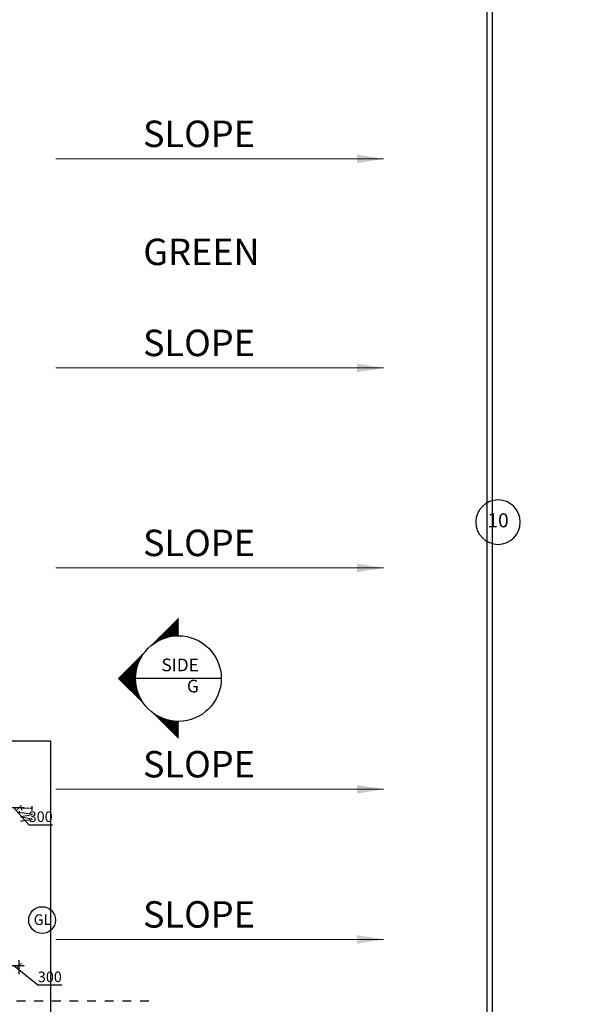
# Model space of a CAD drawing. Units: millimetres. Extents: x -22835 to 702530, y -91773 to 1289756.
# Drawn here: x 252375 to 268599, y 50214 to 78169 of the extents above; entities that cross this region are included whole.
import ezdxf
from ezdxf.enums import TextEntityAlignment as Align

# ---------------------------------------------------------------- set-up
doc = ezdxf.new("R2010")
doc.units = ezdxf.units.MM
doc.header["$PDMODE"] = 35
doc.header["$PDSIZE"] = -20
doc.linetypes.add('DASHDOT', pattern=[1, 0.5, -0.25, 0, -0.25])
doc.layers.get('0').update_dxf_attribs({"linetype": 'CONTINUOUS'})
doc.layers.get('Defpoints').update_dxf_attribs({"linetype": 'CONTINUOUS'})
for name, color, linetype in [('Dim', 4, 'CONTINUOUS'), ('Door window tag', 4, 'CONTINUOUS'), ('Footpath', 31, 'CONTINUOUS'), ('Grid tag', 1, 'CONTINUOUS'), ('ROAD TEXT', 4, 'CONTINUOUS'), ('S-COL TEXT', 4, 'CONTINUOUS'), ('SEC- Cut line others', 2, 'CONTINUOUS'), ('Text', 4, 'CONTINUOUS')]:
    doc.layers.add(name, color=color, linetype=linetype)
doc.layers.add('Road', color=7, linetype='CONTINUOUS', true_color=0xffbf7f)
doc.styles.add('SAJJAD', font='romans.shx', dxfattribs={"width": 0.6, "height": 300})
doc.styles.add('Scale L 300', font='swisscl.ttf', dxfattribs={"width": 0.8, "height": 750})
doc.styles.add('Scale M 100', font='swisscl.ttf', dxfattribs={"height": 200})
doc.styles.add('Scale M 150', font='swisscl.ttf', dxfattribs={"height": 300})
doc.styles.add('SMALL', font='romans', dxfattribs={"height": 8.503937})
doc.styles.get("Standard").update_dxf_attribs({"font": 'GOTHIC.TTF'})
doc.dimstyles.new('Scale 150', dxfattribs={"dimtxt": 300, "dimasz": 150, "dimexe": 150, "dimexo": 150, "dimgap": 75, "dimtad": 1, "dimdec": 0, "dimzin": 0, "dimdsep": 46, "dimtxsty": 'Scale M 150', "dimblk": 'ARCHTICK', "dimcen": 0, "dimdle": 150, "dimclrd": 256, "dimclre": 256, "dimclrt": 256, "dimadec": 0, "dimazin": 0, "dimtfac": 1, "dimtdec": 0, "dimtofl": 0, "dimtmove": 1, "dimatfit": 3, "dimfxl": 0.18, "dimtolj": 1, "dimtzin": 0, "dimarcsym": 0})

# ---------------------------------------------------------------- blocks, each defined once
blk = doc.blocks.new('FDJC')
at = {"layer": 'S-COL TEXT', "color": 5, "style": 'SAJJAD', "width": 0.7}
blk.add_text('W1', height=350, rotation=90, dxfattribs=at).set_placement((1329998, 212388, 0))
blk = doc.blocks.new('gridmark')
at = {"color": 0, "linetype": 'Continuous'}
blk.add_circle((0, 4), 2.181, dxfattribs=at)
at = {"color": 0, "linetype": 'Continuous', "style": 'SMALL'}
blk.add_attdef('GRID', text='', height=2.25, dxfattribs=at).set_placement((0, 4), align=Align.MIDDLE)
blk = doc.blocks.new('_ArchTick')
at = {"color": 0, "linetype": 'ByBlock', "const_width": 0.15}
blk.add_lwpolyline([(-0.5, -0.5), (0.5, 0.5)], dxfattribs=at)
blk = doc.blocks.new('*D876')
at = {"layer": 'Defpoints', "color": 0, "transparency": 16777216}
for p in [(252056, 55845, 0), (252056, 55795), (252356, 55845, 0)]:
    blk.add_point(p, dxfattribs=at)
at = {"layer": 'Dim', "lineweight": -2, "transparency": 16777216}
for p, q in [((252506, 55795), (251906, 55795)), ((252056, 55695), (252056, 55645)), ((252206, 55795), (252633, 55311)), ((252356, 55695), (252356, 55645)), ((252633, 55311), (253308, 55311))]:
    blk.add_line(p, q, dxfattribs=at)
at = {"layer": 'Dim', "lineweight": -2, "transparency": 16777216, "xscale": 150, "yscale": 150, "zscale": 150, "rotation": 180}
blk.add_blockref('_ArchTick', (252056, 55795), dxfattribs=at)
at = {"layer": 'Dim', "lineweight": -2, "transparency": 16777216, "xscale": 150, "yscale": 150, "zscale": 150}
blk.add_blockref('_ArchTick', (252356, 55795), dxfattribs=at)
at = {"layer": 'Dim', "transparency": 16777216, "insert": (252971, 55540), "char_height": 300, "attachment_point": 5, "style": 'Scale M 150'}
blk.add_mtext('\\A1;300', dxfattribs=at)
blk = doc.blocks.new('*D885')
at = {"layer": 'Defpoints', "color": 0, "transparency": 16777216}
for p in [(252356, 51315), (252056, 50916, 0), (252356, 50916, 0)]:
    blk.add_point(p, dxfattribs=at)
at = {"layer": 'Dim', "lineweight": -2, "transparency": 16777216}
for p, q in [((252056, 51066), (252056, 51465)), ((252356, 51066), (252356, 51465)), ((251906, 51315), (252506, 51315)), ((252206, 51315), (252893, 50765)), ((252893, 50765), (253568, 50765))]:
    blk.add_line(p, q, dxfattribs=at)
at = {"layer": 'Dim', "lineweight": -2, "transparency": 16777216, "xscale": 150, "yscale": 150, "zscale": 150, "rotation": 180}
blk.add_blockref('_ArchTick', (252056, 51315), dxfattribs=at)
at = {"layer": 'Dim', "lineweight": -2, "transparency": 16777216, "xscale": 150, "yscale": 150, "zscale": 150}
blk.add_blockref('_ArchTick', (252356, 51315), dxfattribs=at)
at = {"layer": 'Dim', "transparency": 16777216, "insert": (253231, 50994), "char_height": 300, "attachment_point": 5, "style": 'Scale M 150'}
blk.add_mtext('\\A1;300', dxfattribs=at)
blk = doc.blocks.new('TAG')
at = {"layer": 'Door window tag'}
blk.add_circle((243470, 41820), 381, dxfattribs=at)
at = {"layer": 'Door window tag', "style": 'Scale M 100'}
blk.add_attdef('W3', (243230, 41983), '', height=300, dxfattribs=at)

msp = doc.modelspace()

# ---------------------------------------------------------------- linework, layer by layer
at = {"layer": 'Dim'}
for p, q in [((256880, 60713.1, 0), (256646, 60947.2, 0)), ((256880, 60741.2, 0), (256660, 60961.2, 0)), ((256880, 60769.2, 0), (256674, 60975.2, 0)), ((256880, 60797.2, 0), (256688, 60989.2, 0)), ((256880, 60825.3, 0), (256702.1, 61003.2, 0)), ((256880, 60853.3, 0), (256716.1, 61017.2, 0)), ((256880, 60881.3, 0), (256730.1, 61031.3, 0)), ((256880, 60909.4, 0), (256744.1, 61045.3, 0)), ((256880, 60937.4, 0), (256758.1, 61059.3, 0)), ((256880, 60965.5, 0), (256772.1, 61073.3, 0)), ((256880, 60993.5, 0), (256786.2, 61087.3, 0)), ((256880, 61021.5, 0), (256800.2, 61101.3, 0)), ((256880, 61049.6, 0), (256814.2, 61115.4, 0)), ((256880, 61077.6, 0), (256828.2, 61129.4, 0)), ((256880, 61105.6, 0), (256842.2, 61143.4, 0)), ((256880, 61133.7, 0), (256856.2, 61157.4, 0)), ((256880, 61161.7, 0), (256870.3, 61171.4, 0)), ((256437.8, 60594.6, 0), (256365.6, 60666.8, 0)), ((256458.1, 60602.3, 0), (256379.6, 60680.8, 0)), ((256478.8, 60609.7, 0), (256393.7, 60694.8, 0)), ((256499.7, 60616.8, 0), (256407.7, 60708.9, 0)), ((256520.9, 60623.6, 0), (256421.7, 60722.9, 0)), ((256542.5, 60630.1, 0), (256435.7, 60736.9, 0)), ((256564.4, 60636.2, 0), (256449.7, 60750.9, 0)), ((256586.7, 60642, 0), (256463.8, 60764.9, 0)), ((256609.3, 60647.4, 0), (256477.8, 60778.9, 0)), ((256632.3, 60652.4, 0), (256491.8, 60793, 0)), ((256655.8, 60657, 0), (256505.8, 60807, 0)), ((256679.6, 60661.3, 0), (256519.8, 60821, 0)), ((256703.8, 60665.1, 0), (256533.8, 60835, 0)), ((256728.5, 60668.4, 0), (256547.9, 60849, 0)), ((256753.6, 60671.3, 0), (256561.9, 60863, 0)), ((256779.2, 60673.7, 0), (256575.9, 60877.1, 0)), ((256805.4, 60675.6, 0), (256589.9, 60891.1, 0)), ((256832.1, 60677, 0), (256603.9, 60905.1, 0)), ((256859.3, 60677.7, 0), (256617.9, 60919.1, 0)), ((256880, 60685.1, 0), (256632, 60933.1, 0)), ((256087.7, 60384, 0), (256085.3, 60386.4, 0)), ((256102.9, 60396.9, 0), (256099.3, 60400.5, 0)), ((256118.3, 60409.5, 0), (256113.3, 60414.5, 0)), ((256133.9, 60421.9, 0), (256127.3, 60428.5, 0)), ((256149.8, 60434, 0), (256141.3, 60442.5, 0)), ((256166, 60445.9, 0), (256155.4, 60456.5, 0)), ((256182.3, 60457.6, 0), (256169.4, 60470.6, 0)), ((256198.9, 60469.1, 0), (256183.4, 60484.6, 0)), ((256215.8, 60480.3, 0), (256197.4, 60498.6, 0)), ((256232.8, 60491.2, 0), (256211.4, 60512.6, 0)), ((256250.2, 60501.9, 0), (256225.5, 60526.6, 0)), ((256267.7, 60512.4, 0), (256239.5, 60540.6, 0)), ((256285.6, 60522.6, 0), (256253.5, 60554.7, 0)), ((256303.7, 60532.5, 0), (256267.5, 60568.7, 0)), ((256322, 60542.2, 0), (256281.5, 60582.7, 0)), ((256340.6, 60551.6, 0), (256295.5, 60596.7, 0)), ((256359.5, 60560.8, 0), (256309.6, 60610.7, 0)), ((256378.7, 60569.7, 0), (256323.6, 60624.7, 0)), ((256398.1, 60578.3, 0), (256337.6, 60638.8, 0)), ((256417.8, 60586.6, 0), (256351.6, 60652.8, 0)), ((255832.5, 60078.5, 0), (255804.9, 60106.1, 0)), ((255843, 60096, 0), (255818.9, 60120.1, 0)), ((255853.8, 60113.3, 0), (255833, 60134.1, 0)), ((255864.8, 60130.4, 0), (255847, 60148.1, 0)), ((255876, 60147.2, 0), (255861, 60162.2, 0)), ((255887.5, 60163.7, 0), (255875, 60176.2, 0)), ((255899.2, 60180, 0), (255889, 60190.2, 0)), ((255911.2, 60196.1, 0), (255903, 60204.2, 0)), ((255923.4, 60211.9, 0), (255917.1, 60218.2, 0)), ((255935.8, 60227.5, 0), (255931.1, 60232.3, 0)), ((255948.4, 60242.9, 0), (255945.1, 60246.3, 0)), ((255961.3, 60258.1, 0), (255959.1, 60260.3, 0)), ((255974.5, 60273, 0), (255973.1, 60274.3, 0)), ((255987.8, 60287.7, 0), (255987.1, 60288.3, 0)), ((256058, 60357.6, 0), (256057.2, 60358.4, 0)), ((256072.7, 60370.9, 0), (256071.3, 60372.4, 0)), ((255682.4, 59667.9, 0), (255524.6, 59825.7, 0)), ((255686.7, 59691.6, 0), (255538.6, 59839.8, 0)), ((255691.4, 59714.9, 0), (255552.6, 59853.8, 0)), ((255696.5, 59737.9, 0), (255566.6, 59867.8, 0)), ((255702, 59760.4, 0), (255580.6, 59881.8, 0)), ((255707.8, 59782.7, 0), (255594.7, 59895.8, 0)), ((255714, 59804.5, 0), (255608.7, 59909.8, 0)), ((255720.5, 59826, 0), (255622.7, 59923.9, 0)), ((255727.4, 59847.2, 0), (255636.7, 59937.9, 0)), ((255734.5, 59868.1, 0), (255650.7, 59951.9, 0)), ((255742, 59888.6, 0), (255664.7, 59965.9, 0)), ((255749.8, 59908.9, 0), (255678.8, 59979.9, 0)), ((255757.9, 59928.8, 0), (255692.8, 59994, 0)), ((255766.3, 59948.5, 0), (255706.8, 60008, 0)), ((255774.9, 59967.9, 0), (255720.8, 60022, 0)), ((255783.8, 59987, 0), (255734.8, 60036, 0)), ((255793, 60005.8, 0), (255748.8, 60050, 0)), ((255802.5, 60024.4, 0), (255762.9, 60064, 0)), ((255812.3, 60042.7, 0), (255776.9, 60078.1, 0)), ((255822.3, 60060.7, 0), (255790.9, 60092.1, 0)), ((255736, 59053.6, 0), (255244.2, 59545.4, 0)), ((255721.8, 59095.9, 0), (255258.2, 59559.4, 0)), ((255709.9, 59135.8, 0), (255272.2, 59573.4, 0)), ((255699.9, 59173.8, 0), (255286.3, 59587.4, 0)), ((255691.6, 59210.2, 0), (255300.3, 59601.5, 0)), ((255684.7, 59245.1, 0), (255314.3, 59615.5, 0)), ((255679, 59278.8, 0), (255328.3, 59629.5, 0)), ((255674.5, 59311.4, 0), (255342.3, 59643.5, 0)), ((255670.9, 59342.9, 0), (255356.4, 59657.5, 0)), ((255668.3, 59373.6, 0), (255370.4, 59671.5, 0)), ((255666.5, 59403.5, 0), (255384.4, 59685.6, 0)), ((255665.4, 59432.6, 0), (255398.4, 59699.6, 0)), ((255665, 59461, 0), (255412.4, 59713.6, 0)), ((255665.3, 59488.8, 0), (255426.4, 59727.6, 0)), ((255666.2, 59515.9, 0), (255440.5, 59741.6, 0)), ((255667.6, 59542.5, 0), (255454.5, 59755.7, 0)), ((255669.6, 59568.6, 0), (255468.5, 59769.7, 0)), ((255672.1, 59594.1, 0), (255482.5, 59783.7, 0)), ((255675.1, 59619.1, 0), (255496.5, 59797.7, 0)), ((255678.5, 59643.7, 0), (255510.5, 59811.7, 0)), ((255887.9, 58761.6, 0), (255174.1, 59475.3, 0)), ((255835.9, 58841.6, 0), (255188.1, 59489.3, 0)), ((255800.8, 58904.6, 0), (255202.2, 59503.3, 0)), ((255774.3, 58959.2, 0), (255216.2, 59517.4, 0)), ((255753.2, 59008.3, 0), (255230.2, 59531.4, 0)), ((258095, 59462.9, 0), (255665, 59461, 0)), ((256880, 57769.4, 0), (256178.7, 58470.8, 0)), ((256880, 57797.5, 0), (256258.7, 58418.8, 0)), ((256880, 57825.5, 0), (256321.7, 58383.7, 0)), ((256880, 57853.5, 0), (256376.3, 58357.2, 0)), ((256880, 57881.6, 0), (256425.4, 58336.1, 0)), ((256880, 57909.6, 0), (256470.7, 58318.9, 0)), ((256880, 57937.6, 0), (256513, 58304.7, 0)), ((256880, 57965.7, 0), (256552.9, 58292.8, 0)), ((256880, 57993.7, 0), (256590.9, 58282.8, 0)), ((256880, 58021.7, 0), (256627.3, 58274.5, 0)), ((256880, 58049.8, 0), (256662.2, 58267.6, 0)), ((256880, 58077.8, 0), (256695.9, 58261.9, 0)), ((256880, 58105.8, 0), (256728.5, 58257.4, 0)), ((256880, 58133.9, 0), (256760, 58253.8, 0)), ((256880, 58161.9, 0), (256790.7, 58251.2, 0)), ((256880, 58190, 0), (256820.6, 58249.4, 0)), ((256880, 58218, 0), (256849.7, 58248.3, 0)), ((256880, 58246, 0), (256878.1, 58247.9, 0))]:
    msp.add_line(p, q, dxfattribs=at)
msp.add_circle((256880, 59462.9, 0), 1215, dxfattribs=at)
at = {"layer": 'Footpath', "linetype": 'Continuous', "ltscale": 30, "elevation": 0}
msp.add_lwpolyline([(256698.5, 15466.7), (256698.5, 16114.4), (263891, 16114.4), (263891, 26504.4), (248151, 26504.4), (248151, 49414.4), (253256, 49414.4), (253256, 57689.4), (248151, 57689.4), (248151, 81369.5), (263891, 81369.9), (263891, 91759.5), (216491, 91759.5), (216491, 80269), (235296, 80269), (235296, 68234.4), (235295, 67499.5), (235295, 60989.4)], dxfattribs=at)
at = {"layer": 'Road'}
for p, q in [((265646.4, 18466.7, 0), (265646.4, 87714.4, 0)), ((265796.4, 18466.7, 0), (265796.4, 87714.4, 0))]:
    msp.add_line(p, q, dxfattribs=at)
at = {"layer": 'SEC- Cut line others', "linetype": 'DASHDOT', "ltscale": 500}
msp.add_line((231785, 50314.4, 0), (256099.2, 50314.4, 0), dxfattribs=at)

# ---------------------------------------------------------------- block references
at = {"layer": 'Door window tag'}
ref = msp.add_blockref('TAG', (9542, 10784.7, 0), dxfattribs=at)
ref.add_attrib('CO', 'GL', (252772, 52467.6, 0), dxfattribs={"height": 300, "style": 'Scale M 100'})
at = {"layer": 'Grid tag', "ltscale": 1500}
ref = msp.add_blockref('gridmark', (265952.7, 62747.2, 0), dxfattribs=dict(at, xscale=-289.321875, yscale=289.321875, zscale=289.321875))
ref.add_attrib('GRID', '10', dxfattribs={"layer": '0', "color": 0, "linetype": 'Continuous', "height": 400}).set_placement((265952.7, 63904.5, 0), align=Align.MIDDLE)
ref = msp.add_blockref('gridmark', (265952.7, 62747.2, 0), dxfattribs=dict(at, xscale=-289.321875, yscale=289.321875, zscale=289.321875))
ref.add_attrib('GRID', '10', dxfattribs={"layer": '0', "color": 0, "linetype": 'Continuous', "height": 400}).set_placement((265952.7, 63904.5, 0), align=Align.MIDDLE)
at = {"layer": 'S-COL TEXT'}
msp.add_blockref('FDJC', (-1077254.2, -156998.4, 0), dxfattribs=at)

# ---------------------------------------------------------------- texts
at = {"layer": 'ROAD TEXT', "char_height": 750, "width": 13519.996, "attachment_point": 2, "style": 'Scale L 300'}
for s, insert in [('SLOPE', (257463.2, 75304.1, 0)), ('GREEN  ', (257533.4, 71953.1, 0)), ('SLOPE', (257463.2, 69367.2, 0)), ('SLOPE', (257463.2, 63689.6, 0)), ('SLOPE', (257463.2, 57406, 0)), ('SLOPE', (257463.2, 53142.1, 0))]:
    msp.add_mtext(s, dxfattribs=dict(at, insert=insert))
at = {"layer": 'Text', "ltscale": 1000, "char_height": 360}
for s, insert, attachment_point in [('\\pi64.31822;SIDE ELE   \\P\\pi904.84847;E ', (202036, 79001.4, 0), 1), ('SIDE \\P    G', (257460.6, 60029.5, 0), 3)]:
    msp.add_mtext_dynamic_manual_height_columns(s, width=2016.006, gutter_width=502.6, heights=[1138.9], dxfattribs=dict(at, insert=insert, attachment_point=attachment_point))

# ---------------------------------------------------------------- dimensions: what is measured, and where the dimension line sits
at = {"layer": 'Dim'}
for base, p1, p2, picture, middle in [((252056, 55795.1, 0), (252356, 55845.1, 0), (252056, 55845.1, 0), '*D876', (252708.4, 55311.1, 0)), ((252356, 51315.1, 0), (252056, 50915.7, 0), (252356, 50915.7, 0), '*D885', (252968.4, 50765.1, 0))]:
    dim = msp.add_linear_dim(base=base, p1=p1, p2=p2, angle=180, dimstyle='Scale 150', dxfattribs=at)
    dim.commit()
    dim.dimension.update_dxf_attribs({"geometry": picture, "text_midpoint": middle, "dimtype": 160})

# ---------------------------------------------------------------- leaders
at = {"layer": 'Dim', "ltscale": 30}
for points in [[(262700.3, 74218.9), (253401.6, 74218.9)], [(262700.3, 68282.1), (253401.6, 68282.1)], [(262700.3, 62604.4), (253401.6, 62604.4)], [(262700.3, 56320.9), (253401.6, 56320.9)], [(262700.3, 52057), (253401.6, 52057)]]:
    msp.add_leader(points, dimstyle='Scale 150', override={"dimasz": 750, "dimgap": 75, "dimtad": 0, "dimlwd": 15}, dxfattribs=at)

doc.saveas('drawing.dxf')
